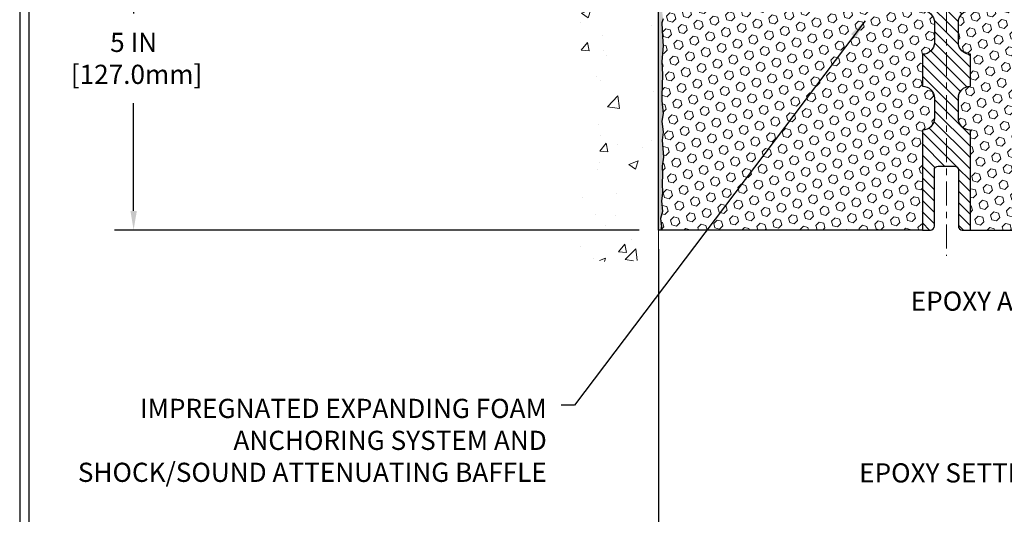
# Model space of a CAD drawing. Extents: x -7 to 3254, y -7 to 1977.
# Drawn here: x 1 to 16, y 9 to 17 of the extents above; entities that cross this region are included whole.
import ezdxf

# ---------------------------------------------------------------- set-up
doc = ezdxf.new("R2010")
doc.units = 0
doc.header["$LTSCALE"] = 5
doc.header["$MEASUREMENT"] = 0
doc.linetypes.add('CENTERX2', pattern=[4, 2.5, -0.5, 0.5, -0.5])
doc.layers.get('DEFPOINTS').update_dxf_attribs({"linetype": 'CONTINUOUS'})
for name, color, linetype, lineweight in [('CENTERLINE - L', 1, 'CENTERX2', 18), ('CONCRETE - H', 130, 'CONTINUOUS', 9), ('CONCRETE - L', 132, 'CONTINUOUS', 13), ('DIMS', 50, 'CONTINUOUS', 25), ('EPOXY ADHESIVE - H', 50, 'CONTINUOUS', 15), ('EPOXY ADHESIVE - L', 52, 'CONTINUOUS', 25), ('FOAM INSERT - H', 150, 'CONTINUOUS', 9), ('FOAM INSERT - L', 152, 'CONTINUOUS', 25), ('SPLINE - H', 253, 'CONTINUOUS', 5), ('SPLINE - L', 7, 'CONTINUOUS', 25), ('TBLOCK-T5', 111, 'CONTINUOUS', 30), ('TEXT - 4', 241, 'CONTINUOUS', 25)]:
    doc.layers.add(name, color=color, linetype=linetype, lineweight=lineweight)
doc.styles.add('ROMANS', font='romans', dxfattribs={"width": 0.9})
doc.dimstyles.get("Standard").update_dxf_attribs({"dimtxt": 0.18, "dimasz": 0.18, "dimexe": 0.18, "dimexo": 0.0625, "dimgap": 0.09, "dimtad": 0, "dimtih": 1, "dimtoh": 1, "dimdec": 4, "dimzin": 0, "dimdsep": 46, "dimtxsty": 'Standard', "dimcen": 0.09, "dimadec": 0, "dimazin": 0, "dimtfac": 1, "dimtdec": 4, "dimtofl": 0, "dimtmove": 0, "dimatfit": 3, "dimfxl": 1, "dimtolj": 1, "dimtzin": 0, "dimarcsym": 0})
doc.dimstyles.new('STANDARD$0', dxfattribs={"dimtxt": 0.18, "dimasz": 0.18, "dimexe": 0.18, "dimexo": 0.0625, "dimgap": 0.09, "dimtad": 0, "dimtih": 1, "dimtoh": 1, "dimdec": 4, "dimzin": 0, "dimdsep": 46, "dimtxsty": 'Standard', "dimcen": 0.09, "dimadec": 0, "dimazin": 0, "dimtfac": 1, "dimtdec": 4, "dimtofl": 0, "dimtmove": 0, "dimatfit": 3, "dimfxl": 1, "dimtolj": 1, "dimtzin": 0, "dimarcsym": 0})

# ---------------------------------------------------------------- blocks, each defined once
blk = doc.blocks.new('*D21')
at = {"layer": 'DEFPOINTS', "color": 0, "transparency": 16777216}
for p in [(10.55522968515646, 18.50586430308283), (2.350575515143589, 13.50586430308295), (10.55522968515601, 13.50586430308294)]:
    blk.add_point(p, dxfattribs=at)
at = {"layer": 'DIMS', "color": 0, "lineweight": -2, "transparency": 16777216}
for p, q in [((10.25522968515646, 18.50586430308283), (2.050575515143589, 18.50586430308283)), ((2.35057551514359, 18.20586430308283), (2.350575515143589, 16.89271442809436)), ((2.350575515143589, 13.80586430308295), (2.350575515143589, 15.49271442809436)), ((10.25522968515601, 13.50586430308294), (2.050575515143588, 13.50586430308295))]:
    blk.add_line(p, q, dxfattribs=at)
at = {"layer": 'DIMS', "color": 0, "transparency": 16777216}
for points in [[(2.30057551514359, 18.20586430308283), (2.400575515143589, 18.20586430308283), (2.35057551514359, 18.50586430308283)], [(2.300575515143589, 13.80586430308295), (2.400575515143589, 13.80586430308295), (2.350575515143589, 13.50586430308295)]]:
    blk.add_solid(points, dxfattribs=at)
at = {"layer": 'DIMS', "color": 0, "transparency": 16777216, "insert": (2.350575515143587, 16.19271442809436), "char_height": 0.3, "attachment_point": 5}
blk.add_mtext('\\A1;5 IN\\P [127.0mm]', dxfattribs=at)
blk = doc.blocks.new('*D32')
at = {"layer": 'DEFPOINTS', "color": 0, "transparency": 16777216}
for p in [(10.55522968515601, 13.50586430308294), (19.55522968515652, 8.401459999819053), (19.55522968515652, 7.903300078877763)]:
    blk.add_point(p, dxfattribs=at)
at = {"layer": 'DIMS', "color": 0, "lineweight": -2, "transparency": 16777216}
for p, q in [((10.55522968515601, 13.20586430308294), (10.55522968515601, 7.603300078877763)), ((19.55522968515652, 8.101459999819053), (19.55522968515652, 7.603300078877763)), ((10.85522968515601, 7.903300078877763), (13.53858150963272, 7.903300078877763)), ((19.25522968515652, 7.903300078877763), (16.63858150963272, 7.903300078877763))]:
    blk.add_line(p, q, dxfattribs=at)
at = {"layer": 'DIMS', "color": 0, "transparency": 16777216}
for points in [[(10.85522968515601, 7.953300078877763), (10.85522968515601, 7.853300078877763), (10.55522968515601, 7.903300078877763)], [(19.25522968515652, 7.953300078877763), (19.25522968515652, 7.853300078877763), (19.55522968515652, 7.903300078877763)]]:
    blk.add_solid(points, dxfattribs=at)
at = {"layer": 'DIMS', "color": 0, "transparency": 16777216, "insert": (15.08858150963272, 7.903300078877763), "char_height": 0.3, "attachment_point": 5}
blk.add_mtext('\\A1;9 IN\\P [228.6mm]', dxfattribs=at)

msp = doc.modelspace()

# ---------------------------------------------------------------- hatches: boundary and pattern name
at = {"layer": 'CONCRETE - H'}
h = msp.add_hatch(dxfattribs=at)
h.set_pattern_fill('AR-CONC', color=256, scale=0.21)
h.set_pattern_definition([(49.99999999999999, (0.5, 0), (1.506246383461582, -0.1317794834634497), [0.1575, -1.7325]), (355, (0.5, 0), (-0.2913778005873, 1.579603480770025), [0.126, -1.386]), (100.45144446, (0.6255205301, -0.0109816224), (1.214868578126935, 1.447823981034122), [0.1338544031999999, -1.472398435199999]), (46.18420000000002, (0.5, 0.42), (2.241206794410302, -0.3475904896654607), [0.2362499999999999, -2.598749999999999]), (96.63563549, (0.6867671645, 0.3910340553), (1.96279008591588, 2.045649061626556), [0.2007817182, -2.208598895999999]), (351.1841639899999, (0.5, 0.42), (1.962790084615023, 2.045649060566979), [0.189, -2.0790000021]), (21, (0.71, 0.315), (1.25350480944877, -0.8454996703972115), [0.1575, -1.7325]), (326.0000000000001, (0.71, 0.315), (0.5109621970353216, 1.522815094598391), [0.126, -1.386]), (71.45144474, (0.8144587334, 0.2445416946), (1.764466991132939, 0.677315420893343), [0.133854399, -1.4723984352]), (37.50000000000001, (0.5, 0), (0.0255356961663104, 0.6990770930457542), [0, -1.3692, 0, -1.407, 0, -1.39125]), (7.499999999999999, (0.5, 0), (0.552446028628512, 0.8282645949529565), [0, -0.8021999999999999, 0, -1.3377, 0, -0.53025]), (327.5, (0.03170000000000001, 0), (1.121027115962059, -0.04736523064219748), [0, -0.525, 0, -1.638, 0, -2.1735]), (317.5, (-0.1783, 0), (1.224690955619011, 0.2102204628978672), [0, -0.6825, 0, -1.0878, 0, -1.5435])])
edge = h.paths.add_edge_path()
edge.add_spline(control_points=[(10.55522968515646, 21.92387435634737), (9.66093358671958, 22.1020763081633), (7.349306194059807, 22.56270284333829), (6.894325035764837, 17.5839379581887), (10.08443556782186, 16.04189711278013), (8.884485074501526, 12.85053689838196), (10.09698289096394, 13.00875299626955), (10.55522968515646, 13.0685485840736)], knot_values=[0, 0, 0, 0, 2.37946769856967, 6.150583371186311, 9.842178415861474, 11.6954812446426, 12.82145927434564, 12.82145927434564, 12.82145927434564, 12.82145927434564], degree=3, periodic=0)
edge.add_line((10.55522968515646, 13.0685485840736), (10.55522968515646, 20.09961430308272))
edge.add_line((10.55522968515646, 20.09961430308294), (8.530229685156826, 20.09961430308294))
edge.add_line((8.530229685156826, 20.09961430308294), (8.530229685156826, 20.1183643030829))
edge.add_line((8.530229685156826, 20.1183643030829), (8.417729685157099, 20.10302339399209))
edge.add_line((8.417729685157099, 20.10302339399209), (8.417729685157099, 20.08897383396516))
edge.add_line((8.417729685157099, 20.08897383396516), (8.367729685156917, 20.08897383396516))
edge.add_line((8.367729685156917, 20.08897383396516), (8.367729685156917, 20.09961430308294))
edge.add_line((8.367729685156917, 20.09961430308294), (8.355229685157099, 20.09961430308294))
edge.add_line((8.355229685157099, 20.09961430308294), (8.355229685157099, 20.3371143030829))
edge.add_line((8.355229685157099, 20.3371143030829), (8.367729685156917, 20.3371143030829))
edge.add_line((8.367729685156917, 20.3371143030829), (8.367729685156917, 20.34775477220069))
edge.add_line((8.367729685156917, 20.34775477220069), (8.417729685157099, 20.34775477220069))
edge.add_line((8.417729685157099, 20.34775477220069), (8.417729685157099, 20.33370521217375))
edge.add_line((8.417729685157099, 20.33370521217375), (8.530229685156826, 20.31836430308294))
edge.add_line((8.530229685156826, 20.31836430308294), (8.530229685156826, 20.3371143030829))
edge.add_line((8.530229685156826, 20.3371143030829), (10.55522968515646, 20.3371143030829))
edge.add_line((10.55522968515646, 20.3371143030829), (10.55522968515646, 21.92387435634737))
h.paths.add_polyline_path([(6.236830082170084, 17.17906559662011), (8.086830082170085, 17.17906559662011), (8.086830082170085, 18.12906559662011), (6.236830082170084, 18.12906559662011)], flags=9)
at = {"layer": 'EPOXY ADHESIVE - H'}
h = msp.add_hatch(dxfattribs=at)
h.set_pattern_fill('AR-SAND', color=256, scale=0.03937007874015701, style=0)
h.set_pattern_definition([(37.50000000000001, (-365.9054510773995, 22.01392024848906), (-0.002480053468882181, 0.07585920350445416), [0, -0.05984251968503865, 0, -0.06692913385826692, 0, -0.06397637795275514]), (7.499999999999999, (-365.9054510773995, 22.01392024848906), (0.06967624823888606, 0.1111081128043191), [0, -0.03228346456692874, 0, -0.05393700787401511, 0, -0.02066929133858243]), (327.5, (-365.9538762742499, 22.01392024848906), (0.1226040103051755, 0.0002227973833450563), [0, -0.0196850393700785, 0, -0.07086614173228262, 0, -0.09251968503936897]), (317.5, (-365.9538762742499, 22.01392024848906), (0.118351441124892, 0.03455415609977317), [0, -0.009842519685039252, 0, -0.04645669291338526, 0, -0.05314960629921196])])
edge = h.paths.add_edge_path()
edge.add_line((10.60246789118986, 17.71117334136909), (10.60115005410029, 17.39749997835577))
edge.add_line((10.60115005410029, 17.39749997835577), (10.58417295351768, 17.28411684003947))
edge.add_line((10.58417295351768, 17.28411684003947), (10.60087652401575, 17.18517373462134))
edge.add_line((10.60087652401575, 17.18517373462134), (10.60728806919809, 16.97379386842738))
edge.add_line((10.60728806919809, 16.97379386842738), (10.62651905767729, 16.81365834667383))
edge.add_line((10.62651905767729, 16.81365834667383), (10.60728806919809, 16.74960458228077))
edge.add_line((10.60728806919809, 16.74960458228077), (10.62010751249494, 16.53182000611093))
edge.add_line((10.62010751249494, 16.53182000611093), (10.62651905767729, 16.38902755593278))
edge.add_line((10.62651905767729, 16.38902755593278), (10.60728806919809, 16.14562191831408))
edge.add_line((10.60728806919809, 16.14562191831408), (10.62010751249494, 15.94064676209643))
edge.add_line((10.62010751249494, 15.94064676209643), (10.60728806919809, 15.60115936711679))
edge.add_line((10.60728806919809, 15.60115936711679), (10.60728806919809, 15.52616724112465))
edge.add_line((10.60728806919809, 15.52616724112465), (10.62651905767729, 15.32759901642692))
edge.add_line((10.62651905767729, 15.32759901642692), (10.60728806919809, 15.21230312913747))
edge.add_line((10.60728806919809, 15.21230312913747), (10.62651905767729, 15.03935596588769))
edge.add_line((10.62651905767729, 15.03935596588769), (10.61369961438044, 14.91124843710202))
edge.add_line((10.61369961438044, 14.91124843710202), (10.63292695579179, 14.64862422646809))
edge.add_line((10.63292695579179, 14.64862422646809), (10.61400691513694, 14.50586430308169))
edge.add_line((10.61400691513694, 14.50586430308169), (10.61750328226884, 14.3693831255606))
edge.add_line((10.61750328226873, 14.3693831255606), (10.61444696557436, 14.23801046964581))
edge.add_line((10.61444696557436, 14.23801046964581), (10.62055959896298, 14.08219643891016))
edge.add_line((10.6205595989631, 14.08219643891016), (10.60222159607764, 13.96304454647793))
edge.add_line((10.60222159607764, 13.96304454647805), (10.61750328226873, 13.79806496214849))
edge.add_line((10.61750328226873, 13.79806496214849), (10.58694001260614, 13.68807862331028))
edge.add_line((10.58694001260614, 13.68807862331028), (10.60222159607764, 13.56281631110073))
edge.add_line((10.60222159607764, 13.56281631110073), (10.58955710061906, 13.50586430308294))
edge.add_line((10.58955710061906, 13.50586430308294), (10.55522968515601, 13.50586430308294))
edge.add_line((10.55522968515601, 13.50586430308294), (10.55522968515555, 17.63086430308272))
edge.add_arc((10.35846080914024, 17.80065221073573), 0.25989598718241, 319.2097510610757, 339.8617083185462)
at = {"layer": 'FOAM INSERT - H'}
h = msp.add_hatch(dxfattribs=at)
h.set_pattern_fill('HEX', color=256, scale=0.590551181102362, angle=45, style=0)
h.set_pattern_definition([(45, (-41.96637580712653, 5.610217321879617), (-0.09040931629367041, 0.09040931629367042), [0.07381889763779526, -0.1476377952755905]), (165, (-41.96637580712653, 5.610217321879617), (-0.03309210650226577, -0.1235014227959361), [0.07381889763779526, -0.1476377952755905]), (105, (-41.91417796402713, 5.662415164979009), (-0.1235014227959362, -0.03309210650226572), [0.07381889763779526, -0.1476377952755905])])
h.paths.add_polyline_path([(14.68022968515646, 15.75586430308294), (14.68022968515646, 16.25586430308294, 0.4142135623730951), (14.86772968515646, 16.44336430308294), (14.86772968515646, 16.75586430308294, 0.4142135623730951), (14.68022968515646, 16.94336430308294), (14.68022968515646, 17.63086430308277, -0.1620058556709583), (14.61772968515646, 17.78260853919164), (14.61772968515623, 18.0045392867151, -0.341998713155139), (14.58257343515044, 17.95915276312513, -0.467808575371728), (14.46563711936761, 18.04306768039819), (14.46185773512883, 18.09459308964602, 0.3242725334225267), (14.38621462885254, 18.1843330024317, 0.1524110818444754), (13.86710219051844, 18.1535593992448, 0.234440258952884), (13.746111496933, 18.02330071589819, -0.7467470635281287), (13.56633200036362, 18.02330071589818, 0.234440258952884), (13.44534130677818, 18.15355939924481, 0.1828509964174365), (12.82761806353477, 18.153559399245, 0.2344402589531864), (12.70662736994922, 18.02330071589824, -0.7467470635284842), (12.52684787337972, 18.02330071589823, 0.2344402589530688), (12.40585717979428, 18.15355939924494, 0.1828509964174896), (11.78813393655065, 18.15355939924481, 0.2344402589525829), (11.66714324296532, 18.02330071589841, -0.746747063527143), (11.48736374639526, 18.02330071589841, 0.234440258952607), (11.36637305280993, 18.15355939924484, 0.1517222160393495), (10.8495427920281, 18.1848961739952, 0.3250167912425975), (10.77363821094008, 18.09509173722723), (10.76982225094588, 18.04306768040685, -0.467808575401876), (10.65288593516783, 17.95915276314565, -0.3419987132395613), (10.61772968515646, 18.00453928672843), (10.61772968515646, 17.78260853919164, -0.07061630252949898), (10.60246789118986, 17.71117334136924), (10.60115005410029, 17.39749997835619), (10.58417295351768, 17.28411684003963), (10.60087652401575, 17.18517373462184), (10.60728806919798, 16.97379386842772), (10.62651905767729, 16.81365834667391), (10.60728806919809, 16.74960458228098), (10.62010751249483, 16.5318200061105), (10.62651905767729, 16.38902755593302), (10.60728806919809, 16.14562191831404), (10.62010751249505, 15.94064676209668), (10.60728806919809, 15.60115936711832), (10.60728806919809, 15.52616724112476), (10.62651905767729, 15.32759901642692), (10.60728806919809, 15.21230312913739), (10.62651905767729, 15.03935596588779), (10.61369961438044, 14.91124843710174), (10.63292695579179, 14.64862422646813), (10.61400691513683, 14.50586430308168), (10.61750328226873, 14.36938312556029), (10.61444696557436, 14.23801046964492), (10.6205595989631, 14.08219643890997), (10.60222159607764, 13.96304454647836), (10.61750328226873, 13.79806496214853), (10.58694001260614, 13.68807862331032), (10.60222159607764, 13.56281631110086), (10.58955710061895, 13.50586430308294), (14.68022968515646, 13.50586430308294), (14.68022968515646, 15.06836430308294, 0.4142135623730951), (14.86772968515646, 15.25586430308294), (14.86772968515646, 15.56836430308294, 0.4142135623730951)])
h = msp.add_hatch(dxfattribs=at)
h.set_pattern_fill('HEX', color=256, scale=0.590551181102362, angle=45, style=0)
h.set_pattern_definition([(45, (-300.4036339749504, 301.7026615078262), (-0.09040931629367041, 0.09040931629367042), [0.07381889763779526, -0.1476377952755905]), (165, (-300.4036339749504, 301.7026615078262), (-0.03309210650226577, -0.1235014227959361), [0.07381889763779526, -0.1476377952755905]), (105, (-300.351436131851, 301.7548593509256), (-0.1235014227959362, -0.03309210650226572), [0.07381889763779526, -0.1476377952755905])])
h.paths.add_polyline_path([(19.49035185781617, 15.94064676209637), (19.50317130111301, 16.14562191831402), (19.48394031263382, 16.38902755593272), (19.49035185781617, 16.53182000611087), (19.50317130111301, 16.74960458228071), (19.48394031263382, 16.81365834667377), (19.50317130111301, 16.97379386842732), (19.50958284629536, 17.18517373462128), (19.52628641679343, 17.28411684003941), (19.50930931621082, 17.39749997835571), (19.50799147912124, 17.71117334137147, -0.07061630252713244), (19.49272968515555, 17.78260853919158), (19.49272968515623, 18.00453928672846, -0.3419987130707013), (19.45757343517238, 17.9591527631527, -0.4678085754939716), (19.34063711936705, 18.04306768040703), (19.3368211593729, 18.0950917372271, 0.3250167912359604), (19.26091657828732, 18.18489617399456, 0.1517222160400863), (18.74408631750305, 18.15355939924484, 0.2344402589526413), (18.62309562391766, 18.02330071589841, -0.7467470635272278), (18.4433161273476, 18.02330071589841, 0.2344402589526094), (18.32232543376227, 18.15355939924484, 0.1828509964174674), (17.7046021905187, 18.15355939924495, 0.2344402589531329), (17.5836114969332, 18.02330071589824, -0.7467470635284529), (17.40383200036371, 18.02330071589824, 0.2344402589531577), (17.28284130677815, 18.15355939924501, 0.182850996417448), (16.66511806353475, 18.15355939924484, 0.2344402589528809), (16.54412736994931, 18.02330071589818, -0.7467470635280478), (16.36434787337993, 18.02330071589818, 0.2344402589528974), (16.24335717979449, 18.15355939924484, 0.1524110818451955), (15.72424474145799, 18.18433300243111, 0.3242725334214699), (15.64860163518392, 18.09459308964398), (15.64482225094531, 18.04306768039811, -0.4678085753422864), (15.52788593517118, 17.95915276312291, -0.3419987132087572), (15.49272968515669, 18.0045392867151), (15.49272968515646, 17.78260853919164, -0.162005855670966), (15.43022968515646, 17.63086430308277), (15.43022968515646, 16.94336430308294, 0.4142135623730951), (15.24272968515646, 16.75586430308294), (15.24272968515646, 16.44336430308294, 0.4142135623730951), (15.43022968515646, 16.25586430308294), (15.43022968515646, 15.75586430308294, 0.4142135623730951), (15.24272968515646, 15.56836430308294), (15.24272968515646, 15.25586430308294, 0.4142135623730951), (15.43022968515646, 15.06836430308294), (15.43022968515646, 13.50586430308294), (19.75632519784824, 13.50586430308283), (19.75368704095888, 13.5871367130581), (19.74338763071694, 13.68807862331022), (19.75947413674305, 13.79806496214843), (19.75498786016226, 13.88285817429784), (19.7490830656526, 13.97440408996164), (19.74492578268757, 14.06292407559539), (19.74727146444286, 14.20912852825421), (19.74727146444286, 14.41016114853363), (19.76508839143673, 14.61225590691589), (19.73917907601947, 14.7972413073349), (19.73066796844807, 14.97797674087593), (19.72641241466238, 15.1655065293599), (19.7008790919491, 15.43512778332621), (19.50317130111301, 15.52616724112459), (19.50317130111301, 15.60115936711673)])
at = {"layer": 'SPLINE - H'}
h = msp.add_hatch(dxfattribs=at)
h.set_pattern_fill('ANSI31', color=256, angle=90, style=0)
h.set_pattern_definition([(135, (-61.12488989118305, -7.805620196282661), (-0.08838834764831845, -0.08838834764831843), [])])
h.paths.add_polyline_path([(15.43022968515646, 18.29232763859983, -0.3866515939376127), (15.55522968515646, 18.44386430308293, 0.4142135623731033), (15.49322968515656, 18.50586430308294), (15.33672968515651, 18.50586430308294), (15.21172968515651, 18.38086430308294), (15.21172968515651, 17.78736430308293, -0.414213562373095), (15.05522968515646, 17.63086430308294), (15.05522968515646, 17.50586430308294, -0.4142135623730951), (15.18022968515646, 17.38086430308294, -0.4142135623730951), (15.05522968515646, 17.25586430308294), (15.05522968515646, 14.50586430308294), (15.18072968515645, 14.50586430308294, -0.4142135623731454), (15.24272968515646, 14.44386430308296), (15.24272968515646, 13.56786430308296, 0.41421356237316), (15.30472968515647, 13.50586430308294), (15.43022968515646, 13.50586430308294), (15.43022968515646, 15.06836430308294, -0.4142135623730951), (15.24272968515646, 15.25586430308294), (15.24272968515646, 15.56836430308294, -0.4142135623730951), (15.43022968515646, 15.75586430308294), (15.43022968515646, 16.25586430308294, -0.4142135623730951), (15.24272968515646, 16.44336430308294), (15.24272968515646, 16.75586430308294, -0.4142135623730951), (15.43022968515646, 16.94336430308294)])
h.paths.add_polyline_path([(15.05522968515646, 17.25586430308294, -0.4142135623730951), (14.93022968515646, 17.38086430308294, -0.4142135623730951), (15.05522968515646, 17.50586430308294), (15.05522968515646, 17.63086430308294, -0.4142135623731283), (14.89872968515641, 17.78736430308293), (14.89872968515641, 18.38086430308294), (14.77372968515641, 18.50586430308294), (14.61722968515647, 18.50586430308294, 0.4142135623730362), (14.55522968515646, 18.44386430308293, -0.3866515939375595), (14.68022968515646, 18.29232763859983), (14.68022968515646, 16.94336430308294, -0.4142135623730951), (14.86772968515646, 16.75586430308294), (14.86772968515646, 16.44336430308294, -0.4142135623730896), (14.68022968515646, 16.25586430308294), (14.68022968515646, 15.75586430308294, -0.4142135623730951), (14.86772968515646, 15.56836430308294), (14.86772968515646, 15.25586430308294, -0.4142135623730951), (14.68022968515646, 15.06836430308294), (14.68022968515646, 13.50586430308294), (14.80572968515645, 13.50586430308294, 0.4142135623731454), (14.86772968515646, 13.56786430308296), (14.86772968515646, 14.44386430308293, -0.4142135623731119), (14.92972968515647, 14.50586430308294), (15.05522968515646, 14.50586430308294)])

# ---------------------------------------------------------------- linework, layer by layer
at = {"layer": 'CENTERLINE - L', "ltscale": 0.03}
msp.add_line((15.05522968515645, 18.99172454810181), (15.05522968515645, 13.103334946711), dxfattribs=at)
at = {"layer": 'CONCRETE - L'}
msp.add_line((10.55522968515646, 13.0685485840736), (10.55522968515646, 21.92387435634737), dxfattribs=at)
at = {"layer": 'EPOXY ADHESIVE - L'}
msp.add_lwpolyline([(10.62651905767729, 16.81365834667383), (10.60728806919809, 16.74960458228077), (10.62010751249494, 16.53182000611093), (10.62651905767729, 16.38902755593278), (10.60728806919809, 16.14562191831408), (10.62010751249494, 15.94064676209643), (10.60728806919809, 15.60115936711679), (10.60728806919809, 15.52616724112465), (10.62651905767729, 15.32759901642692), (10.60728806919809, 15.21230312913747), (10.62651905767729, 15.03935596588769), (10.61369961438044, 14.91124843710202), (10.63292695579179, 14.64862422646809), (10.61400691513694, 14.50586430308169), (10.61750328226873, 14.3693831255606), (10.61444696557436, 14.23801046964581), (10.6205595989631, 14.08219643891016), (10.60222159607764, 13.96304454647805), (10.61750328226873, 13.79806496214849), (10.58694001260614, 13.68807862331028), (10.60222159607764, 13.56281631110073), (10.58955710061906, 13.50586430308294), (10.55522968515601, 13.50586430308294), (10.55522968515555, 17.63086430308272, 0.09035585911871209)], format="xyb", dxfattribs=at)
at = {"layer": 'FOAM INSERT - L'}
for p, q in [((14.68022968515646, 13.50586430308294), (10.55522968515601, 13.50586430308294)), ((15.43022968515646, 13.50586430308294), (19.79322968515561, 13.50586430308283))]:
    msp.add_line(p, q, dxfattribs=at)
at = {"layer": 'SPLINE - L'}
msp.add_lwpolyline([(14.68022968515646, 16.94336430308294, -0.414213562373095), (14.86772968515646, 16.75586430308294), (14.86772968515646, 16.44336430308294, -0.414213562373095), (14.68022968515646, 16.25586430308294), (14.68022968515646, 15.75586430308294, -0.414213562373095), (14.86772968515646, 15.56836430308294), (14.86772968515646, 15.25586430308294, -0.414213562373095), (14.68022968515646, 15.06836430308294), (14.68022968515646, 13.50586430308294), (14.80572968515645, 13.50586430308294, 0.414213562373095), (14.86772968515646, 13.56786430308296), (14.86772968515646, 14.44386430308293, -0.414213562373095), (14.92972968515647, 14.50586430308294), (15.18072968515645, 14.50586430308294, -0.414213562373095), (15.24272968515646, 14.44386430308293), (15.24272968515646, 13.56786430308296, 0.4142135623730929), (15.30472968515647, 13.50586430308294), (15.43022968515646, 13.50586430308294), (15.43022968515646, 15.06836430308294, -0.414213562373095), (15.24272968515646, 15.25586430308294), (15.24272968515646, 15.56836430308294, -0.414213562373095), (15.43022968515646, 15.75586430308294), (15.43022968515646, 16.25586430308294, -0.414213562373095), (15.24272968515646, 16.44336430308294), (15.24272968515646, 16.75586430308294, -0.414213562373095), (15.43022968515646, 16.94336430308294)], format="xyb", dxfattribs=at)
at = {"layer": 'TBLOCK-T5'}
for points in [[(39.63937499999992, 29.76749999999964), (0.5695312500007503, 29.76749999999964), (0.5695312500007503, 0.3796874999995907), (39.63937499999992, 0.3796874999995907)], [(39.4975859312774, 5.700993731902145), (39.4975859312774, 29.62571093127843), (0.7113203187204817, 29.62571093127843), (0.7113203187204817, 5.700993731902145)]]:
    msp.add_lwpolyline(points, close=True, dxfattribs=at)

# ---------------------------------------------------------------- texts
at = {"layer": 'TEXT - 4', "char_height": 0.3, "style": 'ROMANS'}
for s, insert, attachment_point in [('EPOXY ADHESIVE', (14.49894358979324, 12.5438490006046), 1), ('IMPREGNATED EXPANDING FOAM \\PANCHORING SYSTEM AND\\PSHOCK/SOUND ATTENUATING BAFFLE', (8.809444090143216, 10.86493330233448), 3)]:
    msp.add_mtext(s, dxfattribs=dict(at, insert=insert, attachment_point=attachment_point))
at = {"layer": 'TEXT - 4', "insert": (17.59586279982153, 9.855783587285586), "char_height": 0.3, "attachment_point": 3, "style": 'ROMANS'}
msp.add_mtext_dynamic_manual_height_columns('EPOXY SETTING BED', width=4.193135317444444, gutter_width=90, heights=[0], dxfattribs=at)

# ---------------------------------------------------------------- dimensions: what is measured, and where the dimension line sits
at = {"layer": 'DIMS'}
dim = msp.add_linear_dim(base=(2.350575515143589, 13.50586430308295), p1=(10.55522968515646, 18.50586430308283), p2=(10.55522968515601, 13.50586430308294), angle=90, text='<>\\P[]', dimstyle='Standard', override={"dimtxt": 0.3, "dimasz": 0.3, "dimexe": 0.3, "dimexo": 0.3, "dimgap": 0.3, "dimlunit": 5, "dimpost": ' IN', "dimfrac": 2}, dxfattribs=at)
dim.commit()
dim.dimension.update_dxf_attribs({"geometry": '*D21', "text_midpoint": (2.350575515143587, 16.19271442809436), "dimtype": 160})
dim = msp.add_linear_dim(base=(19.55522968515652, 7.903300078877763), p1=(10.55522968515601, 13.50586430308294), p2=(19.55522968515652, 8.401459999819053), text='<>\\P[]', dimstyle='STANDARD$0', override={"dimtxt": 0.3, "dimasz": 0.3, "dimexe": 0.3, "dimexo": 0.3, "dimgap": 0.3, "dimlunit": 5, "dimpost": ' IN', "dimfrac": 2}, dxfattribs=at)
dim.commit()
dim.dimension.update_dxf_attribs({"geometry": '*D32', "text_midpoint": (15.08858150963272, 7.903300078877763), "dimtype": 160})

# ---------------------------------------------------------------- leaders
at = {"layer": 'TEXT - 4'}
msp.add_leader([(13.78424718242064, 16.78262177294205), (9.240253775875686, 10.76389027815658), (9.033240810392698, 10.76389027815658)], dimstyle='Standard', override={"dimasz": 0.3}, dxfattribs=at)

doc.saveas('drawing.dxf')
